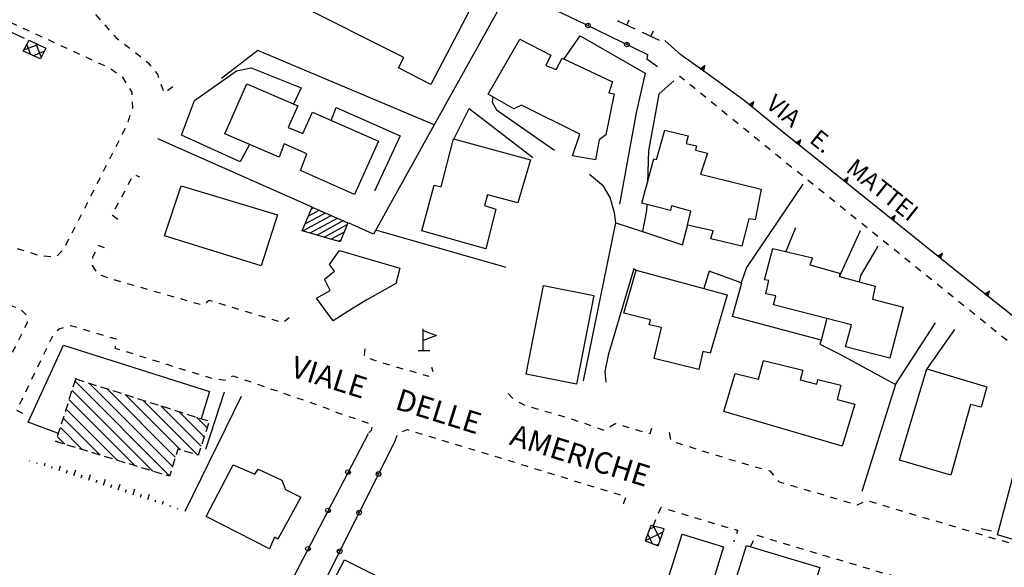
# Model space of a CAD drawing. Units: millimetres. Extents: x 71 to 7993, y 70 to 2100.
# Drawn here: x 3305 to 3533, y 1054 to 1181 of the extents above; entities that cross this region are included whole.
import ezdxf

# ---------------------------------------------------------------- set-up
doc = ezdxf.new("R2010")
doc.units = ezdxf.units.MM
doc.linetypes.add('CENTER', pattern=[50.8, 31.75, -6.35, 6.35, -6.35])
doc.linetypes.add('DASHED', pattern=[19.05, 12.7, -6.35])
for name, color, linetype in [('CABINA_ELETTRICA', 190, 'Continuous'), ('EDIFICIO', 190, 'Continuous'), ('EDIFICIO_COSTRUZINE_V', 252, 'CENTER'), ('EDIFICIO_MINORE', 190, 'Continuous'), ('EDIFICIO_MINORE_V', 252, 'Continuous'), ('MARCIAPIEDE_V', 212, 'DASHED'), ('MURO_DI_SOSTEGNO', 42, 'Continuous'), ('SCARPATA_V', 153, 'Continuous'), ('SIMBOLO_BENZINAIO_V', 200, 'Continuous'), ('STRADA_ASFALTATA', 212, 'Continuous'), ('STRADA_CAM_E_MURO_V', 221, 'Continuous'), ('STRADA_CAM_E_RETE_V', 221, 'Continuous'), ('STRADA_E_MURO_V', 221, 'Continuous'), ('STRADA_E_RETE_V', 221, 'Continuous'), ('TOPONOMASTICA', 120, 'Continuous')]:
    doc.layers.add(name, color=color, linetype=linetype)
doc.styles.add('ROMANS', font='romans')

# ---------------------------------------------------------------- blocks, each defined once
blk = doc.blocks.new('21712152')
at = {"layer": 'SIMBOLO_BENZINAIO_V'}
for p, q in [((93328.25, 86924.601563), (93328.25, 86929.601563)), ((93327.09375, 86924.601563), (93329.789063, 86924.601563))]:
    blk.add_line(p, q, dxfattribs=at)
blk.add_lwpolyline([(93328.25, 86929.210938), (93331.328125, 86928.0625), (93328.25, 86926.90625)], dxfattribs=at)
blk = doc.blocks.new('21711381')
at = {"layer": 'SCARPATA_V'}
for p, q in [((93237.132813, 86899), (93237.179688, 86899.15625)), ((93238.84375, 86898.445313), (93238.90625, 86898.640625)), ((93240.554688, 86897.890625), (93240.757813, 86898.523438)), ((93242.265625, 86897.328125), (93242.40625, 86897.765625)), ((93243.976563, 86896.773438), (93244.335938, 86897.890625)), ((93245.695313, 86896.21875), (93245.90625, 86896.882813)), ((93247.40625, 86895.664063), (93247.835938, 86896.992188)), ((93249.117188, 86895.101563), (93249.335938, 86895.765625)), ((93250.828125, 86894.546875), (93251.265625, 86895.882813)), ((93252.539063, 86893.992188), (93252.75, 86894.65625)), ((93254.25, 86893.4375), (93254.679688, 86894.765625)), ((93255.960938, 86892.882813), (93256.171875, 86893.546875)), ((93257.671875, 86892.328125), (93258.101563, 86893.65625)), ((93259.382813, 86891.773438), (93259.59375, 86892.4375)), ((93261.09375, 86891.210938), (93261.53125, 86892.546875)), ((93262.804688, 86890.65625), (93263.023438, 86891.320313)), ((93264.515625, 86890.101563), (93264.90625, 86891.304688)), ((93266.234375, 86889.546875), (93266.390625, 86890.023438)), ((93267.945313, 86888.992188), (93268.179688, 86889.710938)), ((93269.65625, 86888.429688), (93269.734375, 86888.671875)), ((93271.367188, 86887.875), (93271.445313, 86888.117188))]:
    blk.add_line(p, q, dxfattribs=at)
blk = doc.blocks.new('2176757')
at = {"layer": 'STRADA_E_RETE_V'}
blk.add_line((93315.507813, 86905.289063), (93294.4375, 86864.929688), dxfattribs=at)
for points in [[(93310.875, 86896.421875), (93311.320313, 86896.1875), (93311.203125, 86895.96875), (93310.867188, 86895.859375), (93310.421875, 86896.09375), (93310.3125, 86896.429688), (93310.546875, 86896.875), (93310.882813, 86896.984375), (93311.328125, 86896.75), (93311.4375, 86896.414063), (93311.320313, 86896.1875)], [(93306.242188, 86887.554688), (93306.6875, 86887.320313), (93306.570313, 86887.101563), (93306.234375, 86886.992188), (93305.789063, 86887.226563), (93305.679688, 86887.5625), (93305.914063, 86888.007813), (93306.25, 86888.117188), (93306.695313, 86887.882813), (93306.804688, 86887.546875), (93306.6875, 86887.320313)], [(93301.609375, 86878.6875), (93302.054688, 86878.453125), (93301.9375, 86878.234375), (93301.601563, 86878.125), (93301.15625, 86878.359375), (93301.046875, 86878.695313), (93301.28125, 86879.140625), (93301.617188, 86879.25), (93302.0625, 86879.015625), (93302.171875, 86878.679688), (93302.054688, 86878.453125)], [(93296.976563, 86869.820313), (93297.421875, 86869.585938), (93297.304688, 86869.367188), (93296.96875, 86869.257813), (93296.523438, 86869.492188), (93296.414063, 86869.828125), (93296.648438, 86870.273438), (93296.984375, 86870.382813), (93297.429688, 86870.148438), (93297.539063, 86869.8125), (93297.421875, 86869.585938)]]:
    blk.add_lwpolyline(points, dxfattribs=at)
blk = doc.blocks.new('2176533')
at = {"layer": 'STRADA_E_RETE_V'}
blk.add_line((93459.890625, 86882.75), (93457.46875, 86883.296875), dxfattribs=at)
blk = doc.blocks.new('2176527')
at = {"layer": 'STRADA_E_RETE_V'}
blk.add_line((93380.0625, 86992.070313), (93382.5625, 86990.289063), dxfattribs=at)
blk = doc.blocks.new('2176526')
at = {"layer": 'STRADA_CAM_E_RETE_V'}
for points in [[(93348.421875, 87008.4375), (93365.617188, 87000.210938), (93380.1875, 86993.09375), (93380.0625, 86992.070313)], [(93357.4375, 87004.125), (93357.65625, 87004.578125), (93357.875, 87004.46875), (93358, 87004.132813), (93357.78125, 87003.6875), (93357.445313, 87003.5625), (93357, 87003.78125), (93356.875, 87004.117188), (93357.09375, 87004.5625), (93357.429688, 87004.6875), (93357.65625, 87004.578125)], [(93366.460938, 86999.796875), (93366.679688, 87000.25), (93366.90625, 87000.132813), (93367.023438, 86999.804688), (93366.796875, 86999.351563), (93366.46875, 86999.234375), (93366.015625, 86999.460938), (93365.898438, 86999.789063), (93366.125, 87000.242188), (93366.453125, 87000.359375), (93366.679688, 87000.25)], [(93375.445313, 86995.40625), (93375.664063, 86995.859375), (93375.890625, 86995.742188), (93376.007813, 86995.414063), (93375.78125, 86994.960938), (93375.453125, 86994.84375), (93375, 86995.070313), (93374.882813, 86995.398438), (93375.109375, 86995.851563), (93375.4375, 86995.96875), (93375.664063, 86995.859375)]]:
    blk.add_lwpolyline(points, dxfattribs=at)
blk = doc.blocks.new('2176445')
at = {"layer": 'STRADA_E_MURO_V'}
for p, q in [((93387.90625, 86993.023438), (93384.21875, 86996.351563)), ((93393.296875, 86989.25), (93387.90625, 86993.023438)), ((93392.859375, 86989.554688), (93393.546875, 86990.539063)), ((93402.609375, 86982.429688), (93393.296875, 86989.25)), ((93411.851563, 86974.90625), (93402.609375, 86982.429688)), ((93404.101563, 86981.21875), (93404.859375, 86982.148438)), ((93422.9375, 86966.109375), (93411.851563, 86974.90625)), ((93414.984375, 86972.414063), (93415.726563, 86973.351563)), ((93454.523438, 86940.679688), (93422.9375, 86966.109375)), ((93425.9375, 86963.695313), (93426.6875, 86964.632813)), ((93436.84375, 86954.914063), (93437.59375, 86955.851563)), ((93447.75, 86946.132813), (93448.5, 86947.070313)), ((93480.492188, 86920.132813), (93454.523438, 86940.679688)), ((93458.679688, 86937.390625), (93459.421875, 86938.328125)), ((93469.65625, 86928.703125), (93470.398438, 86929.640625)), ((93504.007813, 86900.273438), (93480.492188, 86920.132813)), ((93480.632813, 86920.015625), (93481.40625, 86920.929688)), ((93491.328125, 86910.976563), (93492.101563, 86911.890625)), ((93502.03125, 86901.945313), (93502.804688, 86902.859375)), ((93508.953125, 86896.382813), (93504.007813, 86900.273438)), ((93513.398438, 86893.851563), (93508.953125, 86896.382813))]:
    blk.add_line(p, q, dxfattribs=at)
for points in [[(93393.226563, 86989.296875), (93393.546875, 86990.539063), (93392.492188, 86989.8125)], [(93393.046875, 86989.421875), (93393.546875, 86990.539063), (93392.671875, 86989.6875)], [(93404.453125, 86980.9375), (93404.859375, 86982.148438), (93403.75, 86981.5)], [(93404.273438, 86981.078125), (93404.859375, 86982.148438), (93403.929688, 86981.359375)], [(93415.335938, 86972.132813), (93415.726563, 86973.351563), (93414.632813, 86972.695313)], [(93415.164063, 86972.273438), (93415.726563, 86973.351563), (93414.804688, 86972.554688)], [(93426.289063, 86963.414063), (93426.6875, 86964.632813), (93425.585938, 86963.976563)], [(93426.109375, 86963.554688), (93426.6875, 86964.632813), (93425.765625, 86963.835938)], [(93437.195313, 86954.632813), (93437.59375, 86955.851563), (93436.492188, 86955.195313)], [(93437.015625, 86954.773438), (93437.59375, 86955.851563), (93436.671875, 86955.054688)], [(93448.101563, 86945.851563), (93448.5, 86947.070313), (93447.398438, 86946.414063)], [(93447.921875, 86945.992188), (93448.5, 86947.070313), (93447.578125, 86946.273438)], [(93459.03125, 86937.109375), (93459.421875, 86938.328125), (93458.328125, 86937.671875)], [(93458.859375, 86937.25), (93459.421875, 86938.328125), (93458.5, 86937.53125)], [(93470.007813, 86928.421875), (93470.398438, 86929.640625), (93469.304688, 86928.984375)], [(93469.835938, 86928.5625), (93470.398438, 86929.640625), (93469.476563, 86928.84375)], [(93480.976563, 86919.726563), (93481.40625, 86920.929688), (93480.289063, 86920.304688)], [(93480.804688, 86919.867188), (93481.40625, 86920.929688), (93480.460938, 86920.164063)], [(93491.671875, 86910.6875), (93492.101563, 86911.890625), (93490.984375, 86911.265625)], [(93491.5, 86910.828125), (93492.101563, 86911.890625), (93491.15625, 86911.125)], [(93502.375, 86901.65625), (93502.804688, 86902.859375), (93501.6875, 86902.234375)], [(93502.203125, 86901.796875), (93502.804688, 86902.859375), (93501.859375, 86902.09375)]]:
    blk.add_lwpolyline(points, dxfattribs=at)
for p in [(93392.671875, 86989.6875), (93393.296875, 86989.25), (93403.929688, 86981.359375), (93411.851563, 86974.90625), (93414.804688, 86972.554688), (93422.9375, 86966.109375), (93425.765625, 86963.835938), (93454.523438, 86940.679688), (93458.5, 86937.53125), (93480.460938, 86920.164063), (93480.492188, 86920.132813), (93504.007813, 86900.273438)]:
    blk.add_point(p, dxfattribs=at)
blk = doc.blocks.new('2176444')
at = {"layer": 'STRADA_CAM_E_MURO_V'}
for p, q in [((93377.398438, 86998.953125), (93373.398438, 87000.789063)), ((93375.398438, 86999.875), (93375.984375, 87001.148438)), ((93383.03125, 86996.367188), (93379.03125, 86998.203125)), ((93381.03125, 86997.289063), (93381.617188, 86998.5625))]:
    blk.add_line(p, q, dxfattribs=at)
blk.add_point((93373.398438, 87000.789063), dxfattribs=at)
blk = doc.blocks.new('2176394')
at = {"layer": 'MARCIAPIEDE_V'}
for p, q in [((93261.734375, 86965.15625), (93262.570313, 86964.8125)), ((93259.992188, 86962.984375), (93260.742188, 86964.398438)), ((93258.492188, 86960.164063), (93259.242188, 86961.570313)), ((93256.984375, 86957.335938), (93257.734375, 86958.75)), ((93257.546875, 86954.9375), (93256.296875, 86955.929688))]:
    blk.add_line(p, q, dxfattribs=at)
blk = doc.blocks.new('2176363')
at = {"layer": 'CABINA_ELETTRICA'}
for p, q in [((93380.664063, 86883.226563), (93381.90625, 86883.835938)), ((93381.648438, 86883.898438), (93383.179688, 86880.765625)), ((93383.789063, 86882.523438), (93379.695313, 86880.53125)), ((93381.390625, 86879.867188), (93380.273438, 86882.15625)), ((93382.21875, 86879.53125), (93382.867188, 86879.851563))]:
    blk.add_line(p, q, dxfattribs=at)
blk = doc.blocks.new('2176345')
at = {"layer": 'STRADA_E_RETE_V'}
blk.add_line((93286.539063, 86833.421875), (93321.726563, 86903.453125), dxfattribs=at)
for points in [[(93317.929688, 86895.984375), (93317.484375, 86896.210938), (93317.59375, 86896.429688), (93317.929688, 86896.546875), (93318.375, 86896.320313), (93318.492188, 86895.984375), (93318.265625, 86895.539063), (93317.929688, 86895.421875), (93317.484375, 86895.648438), (93317.367188, 86895.984375), (93317.484375, 86896.210938)], [(93313.445313, 86887.046875), (93313, 86887.273438), (93313.109375, 86887.492188), (93313.445313, 86887.609375), (93313.890625, 86887.382813), (93314.007813, 86887.046875), (93313.78125, 86886.601563), (93313.445313, 86886.484375), (93313, 86886.710938), (93312.882813, 86887.046875), (93313, 86887.273438)], [(93308.960938, 86878.109375), (93308.515625, 86878.335938), (93308.625, 86878.554688), (93308.960938, 86878.671875), (93309.40625, 86878.445313), (93309.523438, 86878.109375), (93309.296875, 86877.664063), (93308.960938, 86877.546875), (93308.515625, 86877.773438), (93308.398438, 86878.109375), (93308.515625, 86878.335938)], [(93304.476563, 86869.171875), (93304.03125, 86869.398438), (93304.140625, 86869.617188), (93304.476563, 86869.734375), (93304.921875, 86869.507813), (93305.039063, 86869.171875), (93304.8125, 86868.726563), (93304.476563, 86868.609375), (93304.03125, 86868.835938), (93303.914063, 86869.171875), (93304.03125, 86869.398438)], [(93299.992188, 86860.234375), (93299.546875, 86860.460938), (93299.65625, 86860.679688), (93299.992188, 86860.796875), (93300.4375, 86860.570313), (93300.554688, 86860.234375), (93300.328125, 86859.789063), (93299.992188, 86859.671875), (93299.546875, 86859.898438), (93299.429688, 86860.234375), (93299.546875, 86860.460938)], [(93295.507813, 86851.296875), (93295.0625, 86851.523438), (93295.171875, 86851.742188), (93295.507813, 86851.859375), (93295.953125, 86851.632813), (93296.070313, 86851.296875), (93295.84375, 86850.851563), (93295.507813, 86850.734375), (93295.0625, 86850.960938), (93294.945313, 86851.296875), (93295.0625, 86851.523438)], [(93291.023438, 86842.359375), (93290.578125, 86842.585938), (93290.6875, 86842.804688), (93291.023438, 86842.921875), (93291.46875, 86842.695313), (93291.585938, 86842.359375), (93291.359375, 86841.914063), (93291.023438, 86841.796875), (93290.578125, 86842.023438), (93290.460938, 86842.359375), (93290.578125, 86842.585938)]]:
    blk.add_lwpolyline(points, dxfattribs=at)
blk = doc.blocks.new('2176287')
at = {"layer": 'EDIFICIO_MINORE_V'}
for p, q in [((93307.046875, 86955.851563), (93300.46875, 86952.257813)), ((93300.960938, 86953.898438), (93305.664063, 86956.46875)), ((93304.28125, 86957.078125), (93301.726563, 86955.679688)), ((93302.476563, 86957.460938), (93302.898438, 86957.6875)), ((93302.09375, 86951.78125), (93308.429688, 86955.242188)), ((93309.8125, 86954.632813), (93303.71875, 86951.304688)), ((93305.34375, 86950.828125), (93310.703125, 86953.75)), ((93309.976563, 86951.992188), (93306.976563, 86950.351563)), ((93308.601563, 86949.867188), (93309.25, 86950.226563))]:
    blk.add_line(p, q, dxfattribs=at)
blk = doc.blocks.new('2176113')
at = {"layer": 'CABINA_ELETTRICA'}
for p, q in [((93235.8125, 86994.140625), (93239.140625, 86995.40625)), ((93237.460938, 86993.039063), (93236.53125, 86995.476563)), ((93238.601563, 86995.65625), (93239.828125, 86992.4375)), ((93240.492188, 86993.78125), (93237.953125, 86992.8125))]:
    blk.add_line(p, q, dxfattribs=at)
blk = doc.blocks.new('2175895')
at = {"layer": 'EDIFICIO_COSTRUZINE_V'}
for p, q in [((93247.242188, 86916.164063), (93247.828125, 86918.007813)), ((93269.570313, 86895.578125), (93247.664063, 86917.484375)), ((93247.828125, 86918.007813), (93249.734375, 86917.40625)), ((93250.6875, 86917.101563), (93252.59375, 86916.5)), ((93250.960938, 86917.015625), (93270.226563, 86897.75)), ((93246.335938, 86913.296875), (93246.9375, 86915.210938)), ((93246.984375, 86915.335938), (93265.6875, 86896.632813)), ((93253.546875, 86916.195313), (93255.453125, 86915.59375)), ((93270.882813, 86899.921875), (93255.101563, 86915.703125)), ((93256.40625, 86915.289063), (93258.3125, 86914.6875)), ((93245.429688, 86910.4375), (93246.039063, 86912.34375)), ((93261.609375, 86897.882813), (93246.304688, 86913.1875)), ((93259.242188, 86914.390625), (93272.046875, 86901.585938)), ((93259.265625, 86914.382813), (93261.171875, 86913.78125)), ((93262.125, 86913.476563), (93264.03125, 86912.875)), ((93276.09375, 86900.367188), (93263.382813, 86913.078125)), ((93264.984375, 86912.570313), (93266.890625, 86911.96875)), ((93245.625, 86911.039063), (93257.53125, 86899.125)), ((93267.523438, 86911.765625), (93276.851563, 86902.4375)), ((93267.84375, 86911.664063), (93269.75, 86911.0625)), ((93270.703125, 86910.757813), (93272.617188, 86910.15625)), ((93277.539063, 86904.578125), (93271.664063, 86910.453125)), ((93244.53125, 86907.578125), (93245.132813, 86909.484375)), ((93253.460938, 86900.375), (93244.945313, 86908.890625)), ((93273.570313, 86909.851563), (93275.476563, 86909.25)), ((93275.804688, 86909.140625), (93278.234375, 86906.710938)), ((93276.429688, 86908.945313), (93278.335938, 86908.34375)), ((93243.625, 86904.71875), (93244.226563, 86906.625)), ((93244.265625, 86906.742188), (93249.382813, 86901.617188)), ((93278.539063, 86907.648438), (93277.921875, 86905.742188)), ((93245.3125, 86902.867188), (93243.585938, 86904.59375)), ((93277.617188, 86904.796875), (93277.007813, 86902.890625)), ((93247.757813, 86902.117188), (93245.851563, 86902.703125)), ((93250.632813, 86901.242188), (93248.71875, 86901.820313)), ((93253.5, 86900.359375), (93251.585938, 86900.945313)), ((93274.914063, 86900.726563), (93273, 86901.304688)), ((93256.367188, 86899.484375), (93254.453125, 86900.070313)), ((93259.234375, 86898.609375), (93257.328125, 86899.195313)), ((93270.757813, 86899.507813), (93270.179688, 86897.59375)), ((93262.109375, 86897.734375), (93260.195313, 86898.3125)), ((93264.976563, 86896.851563), (93263.0625, 86897.4375)), ((93267.84375, 86895.976563), (93265.929688, 86896.5625))]:
    blk.add_line(p, q, dxfattribs=at)
for points in [[(93244.890625, 86902.992188), (93243.242188, 86903.5), (93243.328125, 86903.765625)], [(93272.039063, 86901.59375), (93271.4375, 86901.773438), (93271.046875, 86900.460938)], [(93276.695313, 86901.9375), (93276.179688, 86900.34375), (93275.875, 86900.4375)], [(93269.890625, 86896.632813), (93269.539063, 86895.460938), (93268.796875, 86895.6875)]]:
    blk.add_lwpolyline(points, dxfattribs=at)
blk.add_point((93247.828125, 86918.007813), dxfattribs=at)
blk = doc.blocks.new('2175700')
at = {"layer": 'MARCIAPIEDE_V'}
for p, q in [((93391.25, 86985.140625), (93390.015625, 86986.148438)), ((93393.734375, 86983.125), (93392.492188, 86984.132813)), ((93396.21875, 86981.101563), (93394.976563, 86982.117188)), ((93398.703125, 86979.085938), (93397.460938, 86980.09375)), ((93401.1875, 86977.070313), (93399.945313, 86978.078125)), ((93403.671875, 86975.046875), (93402.429688, 86976.054688)), ((93406.148438, 86973.03125), (93404.90625, 86974.039063)), ((93408.632813, 86971.007813), (93407.390625, 86972.023438)), ((93411.117188, 86968.992188), (93409.875, 86970)), ((93416.101563, 86964.976563), (93414.859375, 86965.976563)), ((93418.601563, 86962.96875), (93417.351563, 86963.96875)), ((93421.09375, 86960.960938), (93419.84375, 86961.96875)), ((93423.585938, 86958.960938), (93422.335938, 86959.960938)), ((93426.078125, 86956.953125), (93424.835938, 86957.960938)), ((93428.570313, 86954.953125), (93427.328125, 86955.953125)), ((93431.070313, 86952.945313), (93429.820313, 86953.945313)), ((93433.5625, 86950.9375), (93432.3125, 86951.945313)), ((93436.054688, 86948.9375), (93434.804688, 86949.9375)), ((93438.546875, 86946.929688), (93437.304688, 86947.929688)), ((93441.046875, 86944.921875), (93439.796875, 86945.929688)), ((93443.539063, 86942.921875), (93442.289063, 86943.921875)), ((93446.03125, 86940.914063), (93444.78125, 86941.914063)), ((93448.515625, 86938.90625), (93447.273438, 86939.914063)), ((93451.007813, 86936.898438), (93449.765625, 86937.90625)), ((93453.5, 86934.890625), (93452.257813, 86935.898438)), ((93455.992188, 86932.882813), (93454.75, 86933.890625)), ((93458.484375, 86930.875), (93457.242188, 86931.882813)), ((93460.976563, 86928.867188), (93459.734375, 86929.875)), ((93463.46875, 86926.859375), (93462.226563, 86927.867188)), ((93465.960938, 86924.851563), (93464.710938, 86925.859375)), ((93468.453125, 86922.84375), (93467.203125, 86923.851563)), ((93470.945313, 86920.835938), (93469.695313, 86921.84375)), ((93473.4375, 86918.828125), (93472.1875, 86919.835938)), ((93475.929688, 86916.820313), (93474.679688, 86917.828125)), ((93478.421875, 86914.8125), (93477.171875, 86915.820313)), ((93480.90625, 86912.804688), (93479.664063, 86913.8125)), ((93483.398438, 86910.796875), (93482.15625, 86911.804688)), ((93485.890625, 86908.789063), (93484.648438, 86909.796875)), ((93488.382813, 86906.78125), (93487.140625, 86907.789063)), ((93385.210938, 86905.5625), (93385.53125, 86903.992188)), ((93490.875, 86904.773438), (93489.632813, 86905.78125)), ((93386.8125, 86903.296875), (93388.335938, 86902.8125)), ((93493.367188, 86902.765625), (93492.125, 86903.773438)), ((93389.867188, 86902.335938), (93391.390625, 86901.851563)), ((93392.914063, 86901.375), (93394.445313, 86900.890625)), ((93495.859375, 86900.757813), (93494.617188, 86901.765625)), ((93395.96875, 86900.40625), (93397.492188, 86899.929688)), ((93399.023438, 86899.460938), (93400.5625, 86899.015625)), ((93498.351563, 86898.75), (93497.109375, 86899.757813)), ((93402.101563, 86898.578125), (93403.632813, 86898.132813)), ((93405.171875, 86897.6875), (93406.710938, 86897.25)), ((93500.554688, 86893.609375), (93500.9375, 86895.164063)), ((93413.335938, 86893.398438), (93414.875, 86892.945313)), ((93416.40625, 86892.5), (93417.945313, 86892.046875)), ((93499.796875, 86890.5), (93500.179688, 86892.054688)), ((93419.476563, 86891.601563), (93421.015625, 86891.148438)), ((93422.546875, 86890.703125), (93424.085938, 86890.25)), ((93425.617188, 86889.796875), (93427.15625, 86889.351563)), ((93431.617188, 86889.6875), (93433.148438, 86889.234375)), ((93434.6875, 86888.773438), (93436.21875, 86888.320313)), ((93437.75, 86887.859375), (93439.28125, 86887.40625)), ((93499.039063, 86887.390625), (93499.421875, 86888.945313)), ((93440.820313, 86886.945313), (93442.351563, 86886.492188)), ((93443.882813, 86886.039063), (93445.421875, 86885.578125)), ((93446.953125, 86885.125), (93448.484375, 86884.664063)), ((93498.28125, 86884.28125), (93498.664063, 86885.835938)), ((93450.015625, 86884.210938), (93451.554688, 86883.75)), ((93453.085938, 86883.296875), (93454.617188, 86882.84375)), ((93497.523438, 86881.171875), (93497.90625, 86882.726563)), ((93456.15625, 86882.382813), (93457.6875, 86881.929688)), ((93459.21875, 86881.46875), (93460.757813, 86881.023438)), ((93462.296875, 86880.578125), (93463.828125, 86880.140625)), ((93465.367188, 86879.695313), (93466.90625, 86879.25)), ((93468.445313, 86878.804688), (93469.976563, 86878.359375)), ((93496.765625, 86878.0625), (93497.148438, 86879.617188)), ((93496.007813, 86874.953125), (93496.390625, 86876.507813)), ((93472.648438, 86875.390625), (93474.1875, 86874.953125)), ((93475.726563, 86874.515625), (93477.265625, 86874.078125)), ((93478.804688, 86873.640625), (93480.34375, 86873.195313)), ((93481.882813, 86872.757813), (93483.421875, 86872.320313)), ((93484.960938, 86871.882813), (93486.5, 86871.445313)), ((93495.25, 86871.84375), (93495.632813, 86873.398438)), ((93488.03125, 86871.007813), (93489.570313, 86870.570313)), ((93491.109375, 86870.132813), (93492.648438, 86869.695313))]:
    blk.add_line(p, q, dxfattribs=at)
for points in [[(93388.773438, 86987.164063), (93387.703125, 86988.03125), (93387.523438, 86987.90625)], [(93413.609375, 86966.976563), (93412.523438, 86967.851563), (93412.359375, 86967.984375)], [(93408.25, 86896.804688), (93408.570313, 86896.710938), (93409.382813, 86895.734375)], [(93500.84375, 86896.742188), (93500.84375, 86896.742188), (93499.601563, 86897.742188)], [(93410.40625, 86894.507813), (93410.679688, 86894.179688), (93411.804688, 86893.851563)], [(93428.6875, 86888.898438), (93428.84375, 86888.859375), (93430.140625, 86889.5)], [(93470.835938, 86877.34375), (93471.007813, 86875.859375), (93471.109375, 86875.828125)], [(93494.1875, 86869.257813), (93494.59375, 86869.140625), (93494.875, 86870.289063)]]:
    blk.add_lwpolyline(points, dxfattribs=at)
blk = doc.blocks.new('2175699')
at = {"layer": 'MARCIAPIEDE_V'}
for p, q in [((93347.960938, 86914.632813), (93349.054688, 86913.46875)), ((93350.390625, 86912.632813), (93351.835938, 86911.953125)), ((93353.359375, 86911.453125), (93354.898438, 86911.007813)), ((93356.429688, 86910.5625), (93357.96875, 86910.117188)), ((93359.507813, 86909.671875), (93361.039063, 86909.21875)), ((93365.601563, 86907.726563), (93367.109375, 86907.1875)), ((93368.617188, 86906.648438), (93370.125, 86906.109375)), ((93374.398438, 86907.1875), (93375.9375, 86906.75)), ((93377.476563, 86906.3125), (93379.015625, 86905.867188))]:
    blk.add_line(p, q, dxfattribs=at)
for points in [[(93362.578125, 86908.773438), (93363.03125, 86908.640625), (93364.09375, 86908.257813)], [(93371.484375, 86906.914063), (93372.710938, 86907.671875), (93372.859375, 86907.632813)], [(93380.554688, 86905.429688), (93380.867188, 86905.34375), (93381.195313, 86906.578125)]]:
    blk.add_lwpolyline(points, dxfattribs=at)
blk = doc.blocks.new('2175698')
at = {"layer": 'MARCIAPIEDE_V'}
for p, q in [((93314.78125, 86924.992188), (93314.640625, 86923.398438)), ((93315.914063, 86922.71875), (93317.421875, 86922.179688)), ((93318.953125, 86921.71875), (93320.492188, 86921.265625)), ((93322.023438, 86920.820313), (93323.5625, 86920.367188)), ((93325.09375, 86919.914063), (93326.632813, 86919.46875)), ((93330.617188, 86919.632813), (93330.273438, 86920.632813))]:
    blk.add_line(p, q, dxfattribs=at)
blk.add_lwpolyline([(93328.164063, 86919.015625), (93329.523438, 86918.617188), (93329.6875, 86918.703125)], dxfattribs=at)
blk = doc.blocks.new('2175697')
at = {"layer": 'MARCIAPIEDE_V'}
for p, q in [((93253.625, 86941.992188), (93255.148438, 86941.5)), ((93259.742188, 86940.117188), (93261.28125, 86939.679688)), ((93262.820313, 86939.234375), (93264.359375, 86938.796875)), ((93265.898438, 86938.351563), (93267.429688, 86937.914063)), ((93268.96875, 86937.476563), (93270.507813, 86937.03125)), ((93272.046875, 86936.59375), (93273.585938, 86936.148438)), ((93275.125, 86935.710938), (93276.664063, 86935.273438)), ((93280.945313, 86935.546875), (93282.476563, 86935.078125)), ((93284.007813, 86934.617188), (93285.539063, 86934.148438)), ((93287.070313, 86933.6875), (93288.601563, 86933.21875)), ((93290.132813, 86932.75), (93291.664063, 86932.289063)), ((93293.195313, 86931.84375), (93294.734375, 86931.40625)), ((93296.195313, 86931.359375), (93297.28125, 86932.226563))]:
    blk.add_line(p, q, dxfattribs=at)
for points in [[(93254.476563, 86948.3125), (93253.039063, 86948.859375), (93253.007813, 86948.804688)], [(93252.296875, 86947.375), (93251.78125, 86946.34375), (93251.742188, 86945.898438)], [(93251.609375, 86944.304688), (93251.609375, 86944.257813), (93252.460938, 86942.953125)], [(93256.671875, 86941.007813), (93256.890625, 86940.9375), (93258.210938, 86940.5625)], [(93278.03125, 86935.6875), (93278.710938, 86936.226563), (93279.414063, 86936.015625)]]:
    blk.add_lwpolyline(points, dxfattribs=at)
blk = doc.blocks.new('2175696')
at = {"layer": 'MARCIAPIEDE_V'}
for p, q in [((93189.734375, 87033.476563), (93191.1875, 87032.796875)), ((93187.3125, 87031.6875), (93188.5, 87032.765625)), ((93192.632813, 87032.125), (93194.085938, 87031.445313)), ((93184.945313, 87029.539063), (93186.125, 87030.609375)), ((93195.53125, 87030.773438), (93196.984375, 87030.09375)), ((93198.4375, 87029.414063), (93199.882813, 87028.742188)), ((93182.570313, 87027.382813), (93183.757813, 87028.460938)), ((93201.335938, 87028.0625), (93202.78125, 87027.390625)), ((93204.234375, 87026.710938), (93205.679688, 87026.03125)), ((93180.203125, 87025.234375), (93181.390625, 87026.3125)), ((93181.8125, 87023.703125), (93180.351563, 87024.367188)), ((93207.132813, 87025.359375), (93208.585938, 87024.679688)), ((93184.71875, 87022.382813), (93183.265625, 87023.039063)), ((93210.03125, 87024), (93211.484375, 87023.328125)), ((93212.929688, 87022.648438), (93214.382813, 87021.976563)), ((93187.632813, 87021.054688), (93186.179688, 87021.71875)), ((93190.546875, 87019.726563), (93189.09375, 87020.390625)), ((93215.835938, 87021.296875), (93217.28125, 87020.617188)), ((93218.734375, 87019.945313), (93220.179688, 87019.265625)), ((93193.460938, 87018.398438), (93192, 87019.0625)), ((93196.367188, 87017.070313), (93194.914063, 87017.734375)), ((93221.632813, 87018.59375), (93223.078125, 87017.914063)), ((93224.53125, 87017.234375), (93225.984375, 87016.5625)), ((93199.28125, 87015.742188), (93197.828125, 87016.40625)), ((93202.195313, 87014.414063), (93200.734375, 87015.078125)), ((93227.429688, 87015.882813), (93228.882813, 87015.210938)), ((93205.101563, 87013.085938), (93203.648438, 87013.75)), ((93230.328125, 87014.53125), (93231.78125, 87013.851563)), ((93233.234375, 87013.179688), (93234.679688, 87012.5)), ((93208.015625, 87011.757813), (93206.5625, 87012.421875)), ((93210.929688, 87010.429688), (93209.46875, 87011.09375)), ((93236.15625, 87011.875), (93237.625, 87011.242188)), ((93239.09375, 87010.609375), (93240.570313, 87009.984375)), ((93213.835938, 87009.109375), (93212.382813, 87009.765625)), ((93216.75, 87007.78125), (93215.296875, 87008.445313)), ((93242.039063, 87009.351563), (93243.507813, 87008.71875)), ((93219.664063, 87006.453125), (93218.210938, 87007.117188)), ((93222.578125, 87005.125), (93221.117188, 87005.789063)), ((93225.484375, 87003.796875), (93224.03125, 87004.460938)), ((93250.265625, 87004.710938), (93251.335938, 87003.515625)), ((93228.398438, 87002.46875), (93226.945313, 87003.132813)), ((93252.398438, 87002.328125), (93253.46875, 87001.132813)), ((93234.210938, 86999.796875), (93232.757813, 87000.46875)), ((93237.125, 86998.46875), (93235.664063, 86999.132813)), ((93240.03125, 86997.132813), (93238.578125, 86997.796875)), ((93242.9375, 86995.796875), (93241.484375, 86996.460938)), ((93245.84375, 86994.460938), (93244.390625, 86995.125)), ((93259.101563, 86995.5), (93260.375, 86994.53125)), ((93248.757813, 86993.125), (93247.296875, 86993.789063)), ((93251.664063, 86991.789063), (93250.210938, 86992.453125)), ((93261.632813, 86993.546875), (93262.882813, 86992.546875)), ((93114.492188, 86989.492188), (93112.929688, 86989.851563)), ((93254.570313, 86990.453125), (93253.117188, 86991.117188)), ((93257.28125, 86988.765625), (93255.960938, 86989.664063)), ((93115.515625, 86985.367188), (93117.046875, 86984.90625)), ((93267.539063, 86986.257813), (93268.078125, 86984.75)), ((93269.0625, 86984.726563), (93270.34375, 86985.6875)), ((93118.578125, 86984.4375), (93120.109375, 86983.976563)), ((93121.640625, 86983.515625), (93123.171875, 86983.054688)), ((93124.703125, 86982.585938), (93126.234375, 86982.125)), ((93130.835938, 86980.734375), (93132.367188, 86980.273438)), ((93139.953125, 86979.757813), (93141.476563, 86979.273438)), ((93143.007813, 86978.796875), (93144.53125, 86978.3125)), ((93259.929688, 86977.539063), (93260.453125, 86979.046875)), ((93146.054688, 86977.828125), (93147.578125, 86977.351563)), ((93149.109375, 86976.867188), (93150.632813, 86976.382813)), ((93152.15625, 86975.90625), (93153.6875, 86975.421875)), ((93155.210938, 86974.9375), (93156.734375, 86974.460938)), ((93158.265625, 86973.976563), (93159.789063, 86973.492188)), ((93258.609375, 86974.632813), (93259.335938, 86976.054688)), ((93161.3125, 86973.015625), (93162.835938, 86972.53125)), ((93164.367188, 86972.054688), (93165.898438, 86971.578125)), ((93257.15625, 86971.78125), (93257.882813, 86973.203125)), ((93167.304688, 86970.914063), (93168.382813, 86969.734375)), ((93255.703125, 86968.929688), (93256.429688, 86970.351563)), ((93172.445313, 86967.484375), (93173.96875, 86967)), ((93254.25, 86966.078125), (93254.976563, 86967.5)), ((93175.492188, 86966.515625), (93177.023438, 86966.03125)), ((93178.546875, 86965.554688), (93180.070313, 86965.070313)), ((93181.59375, 86964.585938), (93183.125, 86964.101563)), ((93184.648438, 86963.617188), (93186.171875, 86963.132813)), ((93187.695313, 86962.648438), (93189.226563, 86962.164063)), ((93252.796875, 86963.226563), (93253.523438, 86964.648438)), ((93190.75, 86961.6875), (93192.273438, 86961.203125)), ((93199.71875, 86961.234375), (93201.242188, 86960.75)), ((93202.765625, 86960.257813), (93204.289063, 86959.773438)), ((93251.351563, 86960.375), (93252.078125, 86961.796875)), ((93205.8125, 86959.289063), (93207.335938, 86958.796875)), ((93208.867188, 86958.3125), (93210.390625, 86957.828125)), ((93249.898438, 86957.523438), (93250.625, 86958.945313)), ((93248.445313, 86954.671875), (93249.171875, 86956.09375)), ((93212.945313, 86954.976563), (93214.46875, 86954.492188)), ((93215.992188, 86954.007813), (93217.515625, 86953.523438)), ((93219.046875, 86953.039063), (93220.570313, 86952.546875)), ((93222.09375, 86952.0625), (93223.617188, 86951.578125)), ((93225.140625, 86951.09375), (93226.664063, 86950.609375)), ((93246.992188, 86951.820313), (93247.71875, 86953.242188)), ((93228.195313, 86950.125), (93229.71875, 86949.640625)), ((93245.539063, 86948.96875), (93246.265625, 86950.390625)), ((93234.289063, 86948.195313), (93235.8125, 86947.71875)), ((93237.34375, 86947.242188), (93238.867188, 86946.757813)), ((93240.429688, 86946.46875), (93242.023438, 86946.367188))]:
    blk.add_line(p, q, dxfattribs=at)
for points in [[(93244.976563, 87008.085938), (93245.992188, 87007.648438), (93246.4375, 87007.4375)], [(93247.890625, 87006.765625), (93248.820313, 87006.328125), (93249.203125, 87005.90625)], [(93231.304688, 87001.132813), (93230.859375, 87001.34375), (93229.851563, 87001.804688)], [(93254.53125, 86999.945313), (93254.546875, 86999.929688), (93255.59375, 86998.742188)], [(93256.648438, 86997.539063), (93257.09375, 86997.03125), (93257.828125, 86996.46875)], [(93264.125, 86991.539063), (93264.578125, 86991.179688), (93265.21875, 86990.382813)], [(93111.757813, 86989.148438), (93111.34375, 86988.601563), (93111.773438, 86987.796875)], [(93259.5, 86986.5625), (93258.796875, 86987.726563), (93258.601563, 86987.859375)], [(93266.226563, 86989.140625), (93266.726563, 86988.523438), (93267, 86987.765625)], [(93112.539063, 86986.390625), (93112.617188, 86986.242188), (93113.984375, 86985.828125)], [(93260.90625, 86983.75), (93260.882813, 86984.273438), (93260.328125, 86985.195313)], [(93127.765625, 86981.664063), (93128.0625, 86981.570313), (93129.304688, 86981.195313)], [(93260.984375, 86980.5625), (93261.039063, 86980.710938), (93260.976563, 86982.148438)], [(93133.898438, 86979.804688), (93135.15625, 86979.421875), (93135.4375, 86979.4375)], [(93137.039063, 86979.507813), (93137.609375, 86979.539063), (93138.445313, 86980.132813)], [(93169.460938, 86968.546875), (93169.601563, 86968.382813), (93170.921875, 86967.96875)], [(93193.851563, 86961.046875), (93195.171875, 86960.992188), (93195.398438, 86961.15625)], [(93196.6875, 86962.109375), (93196.773438, 86962.171875), (93198.195313, 86961.71875)], [(93211.914063, 86957.34375), (93212.40625, 86957.179688), (93212.34375, 86956.101563)], [(93231.242188, 86949.15625), (93231.828125, 86948.96875), (93232.765625, 86948.671875)], [(93243.53125, 86946.523438), (93244.078125, 86947.046875), (93244.671875, 86947.640625)]]:
    blk.add_lwpolyline(points, dxfattribs=at)
blk = doc.blocks.new('2175695')
at = {"layer": 'MARCIAPIEDE_V'}
for p, q in [((93404.070313, 86879.132813), (93404.765625, 86880.578125)), ((93405.53125, 86881.84375), (93407.0625, 86881.382813)), ((93408.59375, 86880.921875), (93410.125, 86880.460938)), ((93411.664063, 86880.007813), (93413.195313, 86879.546875)), ((93414.726563, 86879.085938), (93416.257813, 86878.625)), ((93417.789063, 86878.164063), (93419.320313, 86877.703125)), ((93423.929688, 86876.328125), (93425.460938, 86875.875)), ((93427, 86875.421875), (93428.53125, 86874.96875)), ((93430.0625, 86874.507813), (93431.601563, 86874.054688)), ((93433.132813, 86873.601563), (93434.671875, 86873.148438)), ((93436.203125, 86872.695313), (93437.734375, 86872.242188)), ((93439.273438, 86871.78125), (93440.804688, 86871.328125)), ((93442.335938, 86870.875), (93443.875, 86870.421875)), ((93445.40625, 86869.96875), (93446.945313, 86869.515625)), ((93448.476563, 86869.054688), (93450.007813, 86868.601563)), ((93451.546875, 86868.148438), (93453.078125, 86867.695313)), ((93454.609375, 86867.242188), (93456.148438, 86866.789063)), ((93459.3125, 86863.171875), (93458.46875, 86862.96875))]:
    blk.add_line(p, q, dxfattribs=at)
for points in [[(93420.859375, 86877.242188), (93421.296875, 86877.109375), (93422.390625, 86876.78125)], [(93457.679688, 86866.328125), (93458.960938, 86865.953125), (93459.1875, 86865.820313)], [(93460.453125, 86864.921875), (93461.007813, 86863.578125), (93460.867188, 86863.546875)]]:
    blk.add_lwpolyline(points, dxfattribs=at)
blk = doc.blocks.new('2175694')
at = {"layer": 'MARCIAPIEDE_V'}
for p, q in [((93385.007813, 86887.789063), (93386.539063, 86887.328125)), ((93381.546875, 86883.960938), (93382.171875, 86885.4375)), ((93388.070313, 86886.867188), (93389.601563, 86886.40625)), ((93391.140625, 86885.945313), (93392.671875, 86885.484375)), ((93394.203125, 86885.023438), (93395.734375, 86884.570313)), ((93397.265625, 86884.109375), (93398.796875, 86883.648438)), ((93400.328125, 86880.664063), (93400.203125, 86880.28125))]:
    blk.add_line(p, q, dxfattribs=at)
for points in [[(93382.789063, 86886.90625), (93383.367188, 86888.28125), (93383.476563, 86888.25)], [(93400.328125, 86883.1875), (93401.078125, 86882.960938), (93400.820313, 86882.179688)]]:
    blk.add_lwpolyline(points, dxfattribs=at)
blk = doc.blocks.new('2175693')
at = {"layer": 'MARCIAPIEDE_V'}
for p, q in [((93326.5, 86905.703125), (93328.03125, 86905.234375)), ((93321.726563, 86903.453125), (93322.273438, 86904.953125)), ((93329.5625, 86904.765625), (93331.09375, 86904.304688)), ((93332.617188, 86903.835938), (93334.148438, 86903.367188)), ((93335.679688, 86902.898438), (93337.210938, 86902.429688)), ((93338.742188, 86901.96875), (93340.273438, 86901.5)), ((93341.804688, 86901.03125), (93343.335938, 86900.5625)), ((93344.859375, 86900.09375), (93346.390625, 86899.632813)), ((93347.921875, 86899.164063), (93349.453125, 86898.695313)), ((93354.046875, 86897.28125), (93355.578125, 86896.8125)), ((93357.101563, 86896.335938), (93358.632813, 86895.867188)), ((93360.164063, 86895.390625), (93361.6875, 86894.921875)), ((93363.21875, 86894.445313), (93364.75, 86893.976563)), ((93366.273438, 86893.5), (93367.804688, 86893.03125)), ((93369.335938, 86892.554688), (93370.859375, 86892.085938)), ((93372.390625, 86891.609375), (93373.921875, 86891.140625)), ((93375.132813, 86890.507813), (93374.609375, 86888.992188))]:
    blk.add_line(p, q, dxfattribs=at)
for points in [[(93323.460938, 86905.820313), (93324.671875, 86906.257813), (93324.96875, 86906.164063)], [(93350.984375, 86898.226563), (93352.203125, 86897.851563), (93352.515625, 86897.757813)]]:
    blk.add_lwpolyline(points, dxfattribs=at)
blk = doc.blocks.new('2175692')
at = {"layer": 'MARCIAPIEDE_V'}
for p, q in [((93249.5625, 86929.523438), (93251.09375, 86929.0625)), ((93252.625, 86928.609375), (93254.164063, 86928.148438)), ((93241.828125, 86926.570313), (93242.546875, 86928)), ((93240.414063, 86923.695313), (93241.109375, 86925.140625)), ((93259.515625, 86924.328125), (93261.039063, 86923.851563)), ((93239.03125, 86920.8125), (93239.726563, 86922.257813)), ((93262.570313, 86923.375), (93264.09375, 86922.898438)), ((93265.625, 86922.421875), (93267.148438, 86921.9375)), ((93268.679688, 86921.460938), (93270.203125, 86920.984375)), ((93237.640625, 86917.929688), (93238.335938, 86919.375)), ((93271.734375, 86920.507813), (93273.257813, 86920.03125)), ((93274.789063, 86919.554688), (93276.3125, 86919.078125)), ((93280.953125, 86917.921875), (93282.539063, 86917.710938)), ((93286.882813, 86917.820313), (93288.398438, 86917.296875)), ((93236.257813, 86915.046875), (93236.945313, 86916.492188)), ((93289.90625, 86916.773438), (93291.421875, 86916.257813)), ((93292.929688, 86915.734375), (93294.445313, 86915.210938)), ((93295.960938, 86914.6875), (93297.46875, 86914.171875)), ((93234.867188, 86912.164063), (93235.5625, 86913.609375)), ((93298.984375, 86913.648438), (93300.5, 86913.125)), ((93302.007813, 86912.601563), (93303.523438, 86912.085938)), ((93311.03125, 86909.320313), (93312.546875, 86908.8125)), ((93314.0625, 86908.296875), (93315.578125, 86907.789063))]:
    blk.add_line(p, q, dxfattribs=at)
for points in [[(93243.546875, 86929.210938), (93243.953125, 86929.570313), (93244.96875, 86929.875)], [(93246.5, 86930.34375), (93246.648438, 86930.390625), (93247.828125, 86930.039063), (93248.03125, 86929.976563)], [(93255.695313, 86927.695313), (93257.171875, 86927.25), (93257.164063, 86927.1875)], [(93256.960938, 86925.601563), (93256.90625, 86925.140625), (93257.992188, 86924.804688)], [(93277.84375, 86918.601563), (93279.296875, 86918.140625), (93279.367188, 86918.132813)], [(93283.898438, 86918.546875), (93284.210938, 86918.742188), (93285.375, 86918.34375)], [(93235.609375, 86910.03125), (93234.171875, 86910.710938), (93234.179688, 86910.71875)], [(93305.03125, 86911.5625), (93305.53125, 86911.390625), (93306.523438, 86910.976563)], [(93308.007813, 86910.367188), (93308.28125, 86910.25), (93309.515625, 86909.835938)], [(93316.382813, 86906.867188), (93316.226563, 86906.070313), (93315.695313, 86905.492188)]]:
    blk.add_lwpolyline(points, dxfattribs=at)
blk = doc.blocks.new('2175690')
at = {"layer": 'MARCIAPIEDE_V'}
for p, q in [((93075.90625, 86984.578125), (93077.414063, 86984.046875)), ((93078.929688, 86983.515625), (93080.4375, 86982.992188)), ((93071.460938, 86981.351563), (93071.851563, 86982.90625)), ((93081.945313, 86982.460938), (93083.453125, 86981.929688)), ((93086.140625, 86978.625), (93087.664063, 86978.140625)), ((93089.195313, 86977.664063), (93090.71875, 86977.179688)), ((93092.242188, 86976.703125), (93093.773438, 86976.21875)), ((93095.296875, 86975.742188), (93096.820313, 86975.257813)), ((93098.351563, 86974.78125), (93099.875, 86974.296875)), ((93101.398438, 86973.820313), (93102.929688, 86973.335938)), ((93104.453125, 86972.859375), (93105.984375, 86972.375)), ((93107.507813, 86971.898438), (93109.03125, 86971.414063)), ((93116.570313, 86971.609375), (93118.09375, 86971.117188)), ((93110.609375, 86971.203125), (93112.203125, 86971.046875)), ((93119.609375, 86970.617188), (93121.132813, 86970.125)), ((93122.65625, 86969.625), (93124.179688, 86969.132813)), ((93125.695313, 86968.632813), (93127.21875, 86968.140625)), ((93128.742188, 86967.640625), (93130.257813, 86967.148438)), ((93131.78125, 86966.648438), (93133.304688, 86966.15625)), ((93137.882813, 86964.734375), (93139.414063, 86964.273438)), ((93145.539063, 86960.117188), (93147.070313, 86959.65625)), ((93148.601563, 86959.1875), (93150.132813, 86958.726563)), ((93151.664063, 86958.265625), (93153.195313, 86957.796875)), ((93154.726563, 86957.335938), (93156.257813, 86956.875)), ((93157.789063, 86956.40625), (93159.320313, 86955.945313)), ((93160.851563, 86955.484375), (93162.382813, 86955.015625)), ((93163.914063, 86954.554688), (93165.445313, 86954.09375)), ((93166.976563, 86953.632813), (93168.507813, 86953.164063)), ((93175.992188, 86952.828125), (93177.515625, 86952.34375)), ((93179.039063, 86951.851563), (93180.5625, 86951.367188)), ((93182.085938, 86950.875), (93183.609375, 86950.390625)), ((93185.132813, 86949.898438), (93186.65625, 86949.414063)), ((93188.179688, 86948.921875), (93189.703125, 86948.4375)), ((93191.226563, 86947.953125), (93192.757813, 86947.460938)), ((93194.28125, 86946.976563), (93195.804688, 86946.484375)), ((93201.890625, 86942.25), (93203.414063, 86941.765625)), ((93204.945313, 86941.289063), (93206.46875, 86940.804688)), ((93207.992188, 86940.328125), (93209.523438, 86939.84375)), ((93211.046875, 86939.359375), (93212.570313, 86938.882813)), ((93214.09375, 86938.398438), (93215.625, 86937.914063)), ((93217.148438, 86937.4375), (93218.671875, 86936.953125)), ((93220.203125, 86936.476563), (93221.726563, 86935.992188)), ((93223.25, 86935.546875), (93224.671875, 86936.273438)), ((93229.289063, 86936.15625), (93230.804688, 86935.648438)), ((93232.320313, 86935.140625), (93233.84375, 86934.632813)), ((93235.234375, 86933.929688), (93236.375, 86932.8125)), ((93235.265625, 86928.390625), (93234.554688, 86926.953125)), ((93233.84375, 86925.523438), (93233.132813, 86924.085938)), ((93232.421875, 86922.65625), (93231.71875, 86921.21875)), ((93231.007813, 86919.789063), (93230.296875, 86918.351563)), ((93229.585938, 86916.921875), (93228.875, 86915.484375)), ((93228.164063, 86914.054688), (93227.453125, 86912.617188)), ((93226.742188, 86911.1875), (93226.039063, 86909.75)), ((93225.328125, 86908.320313), (93224.617188, 86906.882813)), ((93223.90625, 86905.453125), (93223.195313, 86904.015625)), ((93222.484375, 86902.578125), (93221.773438, 86901.148438)), ((93221.0625, 86899.710938), (93220.351563, 86898.28125)), ((93219.648438, 86896.84375), (93218.9375, 86895.414063)), ((93218.226563, 86893.976563), (93217.515625, 86892.546875)), ((93216.804688, 86891.109375), (93216.09375, 86889.679688)), ((93215.382813, 86888.242188), (93214.671875, 86886.8125))]:
    blk.add_line(p, q, dxfattribs=at)
for points in [[(93072.9375, 86984.007813), (93073.71875, 86984.632813), (93074.320313, 86984.632813)], [(93084.851563, 86981.195313), (93085.367188, 86980.789063), (93085.492188, 86979.851563)], [(93113.609375, 86971.742188), (93114.539063, 86972.273438), (93115.046875, 86972.109375)], [(93134.828125, 86965.65625), (93134.90625, 86965.632813), (93136.351563, 86965.195313)], [(93140.945313, 86963.8125), (93141.046875, 86963.78125), (93141.390625, 86962.34375), (93141.40625, 86962.328125)], [(93142.609375, 86961.28125), (93143.101563, 86960.851563), (93144.007813, 86960.578125)], [(93169.882813, 86953.851563), (93170.476563, 86954.226563), (93171.359375, 86954.054688)], [(93172.929688, 86953.75), (93173.34375, 86953.671875), (93174.46875, 86953.3125)], [(93197.328125, 86946), (93198.453125, 86945.632813), (93198.59375, 86945.242188)], [(93199.140625, 86943.742188), (93199.171875, 86943.648438), (93200.375, 86942.75)], [(93226.195313, 86936.671875), (93227.429688, 86936.773438), (93227.773438, 86936.65625)], [(93236.554688, 86931.289063), (93236.546875, 86930.976563), (93235.976563, 86929.828125)], [(93213.96875, 86885.375), (93213.671875, 86884.78125), (93212.9375, 86885.359375)]]:
    blk.add_lwpolyline(points, dxfattribs=at)

msp = doc.modelspace()

# ---------------------------------------------------------------- linework, layer by layer
at = {"layer": 'CABINA_ELETTRICA'}
for points in [[(3306.27, 1173.67), (3307.62, 1176.21), (3311.51, 1174.42), (3310.25, 1171.89)], [(3450.29, 1060.36), (3453.3, 1059.17), (3454.66, 1063.11), (3451.58, 1063.9)]]:
    msp.add_lwpolyline(points, close=True, dxfattribs=at)
at = {"layer": 'EDIFICIO'}
for points in [[(3409.72, 1183.23), (3400.64, 1165.98), (3393.15, 1169.82), (3394.4, 1172.2), (3369.14, 1184.86), (3377.23, 1200.53), (3386.01, 1196.18), (3383.86, 1192), (3400.26, 1183.41), (3402.16, 1187.07)], [(3413.94, 1163.75), (3421.29, 1176.5), (3428.47, 1172.75), (3427.3, 1170.4), (3429.72, 1169.46), (3431.11, 1172.11), (3442.69, 1166.57), (3441.87, 1164.08), (3443.15, 1163.85), (3441.22, 1154.34), (3439.61, 1153.16), (3438.76, 1148.58), (3433.47, 1149.46), (3435.18, 1154.45), (3421.69, 1161.17), (3419.89, 1160.36)], [(3352.94, 1154.56), (3358.02, 1166.17), (3369.83, 1161.03), (3367.61, 1156.03), (3371.01, 1154.63), (3373.25, 1159.54), (3388.52, 1152.88), (3382.97, 1140.51), (3370.46, 1146.1), (3371.93, 1149.94), (3366.69, 1152.23), (3365.55, 1149.18)], [(3449.52, 1138.5), (3452.29, 1148.77), (3452.91, 1148.61), (3454.83, 1155.41), (3460.23, 1154.12), (3459.76, 1152.32), (3462.19, 1151.78), (3461.94, 1150.77), (3464.72, 1150.1), (3463.08, 1145.24), (3472.46, 1142.94), (3477.19, 1141.78), (3475.77, 1134.67), (3474.32, 1134.91), (3472.71, 1128.53), (3465.51, 1130.23), (3466, 1132.1), (3460.09, 1133.44), (3460.9, 1136.66), (3456.4, 1137.88), (3456.15, 1136.83)], [(3398.54, 1132.14), (3401.46, 1142.65), (3403.05, 1142.31), (3405.94, 1153.44), (3423.73, 1148.53), (3420.82, 1138.57), (3413.76, 1140.42), (3413.07, 1137.96), (3415.75, 1137.14), (3413.4, 1127.94)], [(3342.86, 1142.56), (3365.18, 1135.79), (3361.41, 1124.04), (3339.01, 1130.95)], [(3377.37, 1118.29), (3376.07, 1120.92), (3378.32, 1122.78), (3377.22, 1124.33), (3379.48, 1127.52), (3393.52, 1123.49), (3392.54, 1119.93), (3385.82, 1116.17), (3382.26, 1114), (3378.07, 1111.25), (3374.21, 1116.55)], [(3477.93, 1120.79), (3479.86, 1128.04), (3489.01, 1125.89), (3488.46, 1124.23), (3495.26, 1122.31), (3495.3, 1121.55), (3503.55, 1119.31), (3502.9, 1116.31), (3510.01, 1114.43), (3506.97, 1102.61), (3496.69, 1105.29), (3498.04, 1110.34), (3492.37, 1111.82), (3480, 1114.98), (3480.57, 1117.05), (3478.23, 1117.5), (3478.94, 1120.58)], [(3445.39, 1113.02), (3448.19, 1122.99), (3469.3, 1117.29), (3465.37, 1103.78), (3463.68, 1104.18), (3462.73, 1099.98), (3452.41, 1102.53), (3454.04, 1109.74), (3451.19, 1110.39), (3451.5, 1111.52)], [(3434.41, 1096.63), (3422.75, 1098.91), (3426.73, 1119.42), (3438.44, 1117.11)], [(3495.93, 1082.24), (3468.47, 1090.29), (3471.14, 1099.12), (3476.52, 1097.74), (3477.71, 1102.09), (3486.82, 1099.82), (3486.22, 1097.6), (3490.08, 1096.6), (3490.27, 1097.7), (3495.61, 1096.38), (3494.72, 1093.06), (3498.87, 1091.99)], [(3509.19, 1079.04), (3515.51, 1100.13), (3529.37, 1095.97), (3528.08, 1091.32), (3525.65, 1091.91), (3521.08, 1075.54)], [(3531.86, 1061.78), (3538.09, 1085), (3546.27, 1082.68), (3545.47, 1079.42), (3549.32, 1078.41), (3556.32, 1076.54), (3555.97, 1075.62), (3559.97, 1074.7), (3556.84, 1064.49), (3555.4, 1064.92), (3552.59, 1055.56)], [(3348.65, 1066.02), (3354.91, 1077.97), (3359.93, 1075.77), (3360.65, 1076.98), (3366.18, 1074.36), (3366.97, 1072.2), (3370.58, 1070.5), (3365.26, 1060.73), (3364.48, 1061.2), (3363.3, 1058.5)], [(3458.83, 1061.92), (3468.43, 1058.93), (3462.33, 1038.96), (3455.02, 1040.95), (3455.84, 1044), (3457.86, 1043.42), (3458.86, 1046.99), (3454.54, 1048.2)], [(3473.72, 1059.24), (3480.18, 1057.31), (3490.72, 1054.17), (3487.76, 1044.39), (3477.25, 1047.65), (3471.64, 1029.21), (3466.27, 1011.68), (3465.25, 1008.19), (3459.9, 1009.86), (3460.75, 1013.06), (3459.5, 1013.38), (3464.98, 1031.09)], [(3366.64, 1025.74), (3374.4, 1041.09), (3373.22, 1041.67), (3380.65, 1055.97), (3394.4, 1049.06), (3386.71, 1034.86), (3384.93, 1035.69), (3377.25, 1020.38)]]:
    msp.add_lwpolyline(points, close=True, dxfattribs=at)
at = {"layer": 'EDIFICIO_MINORE'}
msp.add_lwpolyline([(3373.22, 1137.62), (3381.47, 1133.99), (3379.65, 1129.56), (3370.89, 1132.13)], close=True, dxfattribs=at)
at = {"layer": 'MURO_DI_SOSTEGNO'}
for p, q in [((3373.22, 1137.62), (3337.43, 1153.39)), ((3418.08, 1123.63), (3387.9, 1132.24)), ((3485.11, 1132.82), (3482.89, 1127.33)), ((3495.3, 1121.55), (3500.16, 1132.16)), ((3508.29, 1096.51), (3517.52, 1110.82)), ((3521.94, 1109.26), (3515.51, 1100.13)), ((3307.39, 1087.81), (3315.57, 1105.63)), ((3315.57, 1105.63), (3349.44, 1094.93)), ((3349.44, 1094.93), (3347.51, 1088.63)), ((3348.58, 1081.56), (3352.89, 1094.88)), ((3508.29, 1096.51), (3500.44, 1071.76)), ((3356.76, 1093.79), (3343.69, 1067.15)), ((3314.46, 1085.22), (3307.39, 1087.81))]:
    msp.add_line(p, q, dxfattribs=at)
for points in [[(3419.04, 1188.27), (3401.4, 1156.67), (3360.61, 1173.83), (3352.22, 1167.34)], [(3431.5, 1171.92), (3435.22, 1177.24), (3450.27, 1168.64), (3448.22, 1159.45), (3444.33, 1138.26)], [(3358.64, 1152.13), (3356.5, 1148.08), (3342.94, 1154.27), (3345.97, 1162.27), (3355.66, 1169.11), (3359.07, 1169.81), (3370.65, 1165.21), (3368.89, 1161.45)], [(3456.9, 1166.86), (3453.48, 1163.71), (3451.08, 1150.63), (3450.83, 1143.31)], [(3415.04, 1163.13), (3414.9, 1161.92), (3415.89, 1160.11), (3429.3, 1150.81)], [(3377.62, 1157.63), (3378.71, 1160.62), (3393.58, 1154.06), (3387.59, 1141.3)], [(3405.79, 1152.89), (3409.55, 1160.41), (3424.26, 1149.11)], [(3401.4, 1156.67), (3387.41, 1131.37), (3381.72, 1133.88)], [(3443.48, 1133.95), (3443.19, 1136.31), (3442.22, 1139.86), (3440.68, 1142.41), (3437.41, 1145.16)], [(3486.8, 1142.91), (3473.76, 1123.61), (3472.51, 1120.11), (3465.12, 1122.77), (3463.86, 1118.76)], [(3450.66, 1138.13), (3450.61, 1136.85), (3449.71, 1131.96)], [(3436.04, 1097.38), (3443.48, 1133.95), (3449.71, 1131.96), (3458.94, 1128.84), (3460.14, 1133.6)], [(3504.18, 1128.53), (3500.14, 1121.78), (3499.86, 1120.31)], [(3448.19, 1122.99), (3447.66, 1123.35), (3441.69, 1103.36), (3440.97, 1099.57), (3441.22, 1097.08)], [(3492.37, 1111.82), (3491.01, 1106.77), (3470.54, 1112.27), (3472.64, 1120.08)], [(3491.01, 1106.77), (3490.75, 1105.88), (3495.65, 1103.37), (3508.29, 1096.51)]]:
    msp.add_lwpolyline(points, dxfattribs=at)
at = {"layer": 'STRADA_ASFALTATA'}
msp.add_lwpolyline([(3250.83, 1202.77), (3284.72, 1186.92), (3306.47, 1176.73)], dxfattribs=at)

# ---------------------------------------------------------------- block references
at = {"layer": 'CABINA_ELETTRICA'}
for name in ['2176113', '2176363']:
    msp.add_blockref(name, (-89929.39, -85820.17), dxfattribs=at)
at = {"layer": 'EDIFICIO_COSTRUZINE_V'}
msp.add_blockref('2175895', (-89929.39, -85820.17), dxfattribs=at)
at = {"layer": 'EDIFICIO_MINORE_V'}
msp.add_blockref('2176287', (-89929.39, -85820.17), dxfattribs=at)
at = {"layer": 'MARCIAPIEDE_V'}
for name in ['2175696', '2175700', '2175690', '2176394', '2175697', '2175692', '2175698', '2175699', '2175693', '2175694', '2175695']:
    msp.add_blockref(name, (-89929.39, -85820.17), dxfattribs=at)
at = {"layer": 'SCARPATA_V'}
msp.add_blockref('21711381', (-89929.39, -85820.17), dxfattribs=at)
at = {"layer": 'SIMBOLO_BENZINAIO_V'}
msp.add_blockref('21712152', (-89929.39, -85820.17), dxfattribs=at)
at = {"layer": 'STRADA_CAM_E_MURO_V'}
msp.add_blockref('2176444', (-89929.39, -85820.17), dxfattribs=at)
at = {"layer": 'STRADA_CAM_E_RETE_V'}
msp.add_blockref('2176526', (-89929.39, -85820.17), dxfattribs=at)
at = {"layer": 'STRADA_E_MURO_V'}
msp.add_blockref('2176445', (-89929.39, -85820.17), dxfattribs=at)
at = {"layer": 'STRADA_E_RETE_V'}
for name in ['2176527', '2176345', '2176757', '2176533']:
    msp.add_blockref(name, (-89929.39, -85820.17), dxfattribs=at)

# ---------------------------------------------------------------- texts
at = {"layer": 'TOPONOMASTICA', "style": 'ROMANS'}
for s, height, rotation, p in [('VIA    E.     MATTEI', 4.002, 321.3402, (3477.97, 1160.87)), ('VIALE     DELLE     AMERICHE', 4.9914, 342.6995, (3367.89, 1098.49))]:
    msp.add_text(s, height=height, rotation=rotation, dxfattribs=at).set_placement(p)

doc.saveas('drawing.dxf')
